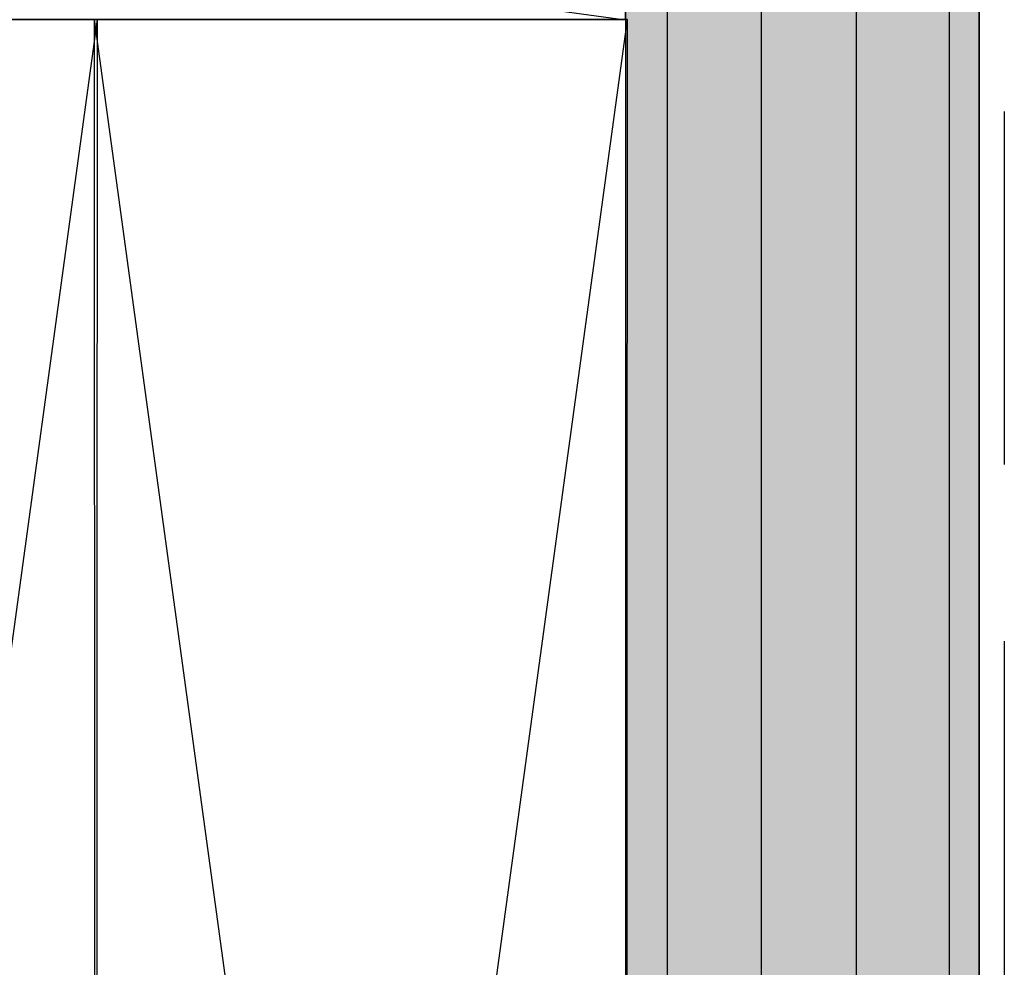
# Model space of a CAD drawing. Extents: x 2 to 27.5, y 2 to 35.
# Drawn here: x 14 to 15.4, y 18.7 to 20 of the extents above; entities that cross this region are included whole.
import ezdxf

# ---------------------------------------------------------------- set-up
doc = ezdxf.new("R2010")
doc.units = 0
doc.header["$MEASUREMENT"] = 0
doc.linetypes.add('DASHED', pattern=[0.375, 0.25, -0.125])
for name, color, linetype in [('A-FRAMING', 220, 'CONTINUOUS'), ('A-HATCH', 252, 'CONTINUOUS'), ('A-INSUL', 220, 'CONTINUOUS'), ('A-SHEETING', 7, 'CONTINUOUS'), ('A-WALL', 7, 'CONTINUOUS')]:
    doc.layers.add(name, color=color, linetype=linetype)

# ---------------------------------------------------------------- blocks, each defined once
blk = doc.blocks.new('A$C5287')
at = {"layer": 'A-WALL', "color": 30, "ltscale": 2}
for p, q in [((5.5, 0.7547), (0, 0.0029)), ((0, 0.7529), (5.5, 0))]:
    blk.add_line(p, q, dxfattribs=at)
blk.add_lwpolyline([(0, 0.7529), (0, 0.0029), (5.5, 0), (5.5, 0.7547)], close=True, dxfattribs=at)
blk = doc.blocks.new('A$C29739')
at = {"layer": 'A-HATCH', "ltscale": 2}
h = blk.add_hatch(dxfattribs=at)
h.set_pattern_fill('ZIGZAG', color=0, angle=135, style=0)
h.set_pattern_definition([(135, (-119.82375, 103.74457), (-0.176776695, 0), [0.125, -0.125]), (225, (-119.91214, 103.83296), (0, -0.176776695), [0.125, -0.125])])
h.paths.add_polyline_path([(0, 0), (0, -20.5811), (0.5, -20.5811), (0.5, 0)])
for p, q in [((0.0589, -0.0029), (0.0589, -20.5811)), ((0.192, -0.0029), (0.192, -20.5811)), ((0.3263, -0.0029), (0.3263, -20.5811)), ((0.4576, -0.0029), (0.4576, -20.5811))]:
    blk.add_line(p, q, dxfattribs=at)
at = {"layer": 'A-SHEETING', "ltscale": 2}
blk.add_lwpolyline([(0, 0), (0, -20.5811), (0.5, -20.5811), (0.5, 0)], close=True, dxfattribs=at)

msp = doc.modelspace()

# ---------------------------------------------------------------- linework, layer by layer
at = {"layer": 'A-INSUL', "linetype": 'DASHED', "ltscale": 2}
msp.add_lwpolyline([(15.3594, 20.6297), (15.3594, 8.558)], dxfattribs=at)
at = {"layer": 'A-WALL', "ltscale": 2}
msp.add_line((15.3237, 28.3872), (15.3237, 8.559), dxfattribs=at)
at = {"layer": 'A-WALL', "color": 30, "ltscale": 2}
msp.add_line((9.3237, 20.7623), (14.8237, 20.0094), dxfattribs=at)
msp.add_lwpolyline([(9.3237, 20.7623), (9.3237, 20.0123), (14.8237, 20.0094), (14.8237, 20.7641)], close=True, dxfattribs=at)

# ---------------------------------------------------------------- block references
at = {"layer": 'A-FRAMING', "color": 0, "ltscale": 2, "rotation": 90}
for p in [(14.0766, 14.5095), (14.8266, 14.5095)]:
    msp.add_blockref('A$C5287', p, dxfattribs=at)
at = {"layer": 'A-HATCH', "color": 0, "ltscale": 2}
msp.add_blockref('A$C29739', (14.8237, 29.1391), dxfattribs=at)

doc.saveas('drawing.dxf')
